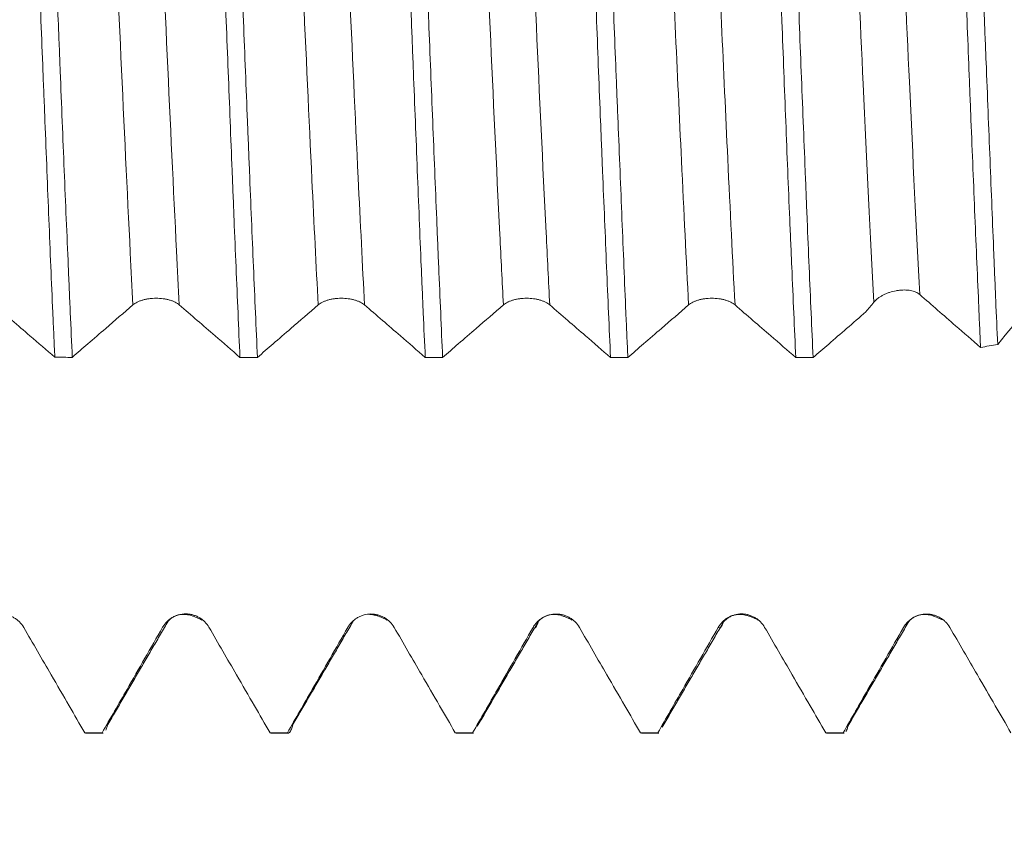
# Model space of a CAD drawing. Units: millimetres. Extents: x -23 to 97, y -82 to 33.
# Drawn here: x 64 to 70, y -6 to 0 of the extents above; entities that cross this region are included whole.
import ezdxf

# ---------------------------------------------------------------- set-up
doc = ezdxf.new("R2010")
doc.units = ezdxf.units.MM
for name, color, linetype in [('1', 4, 'Continuous'), ('2', 7, 'Continuous'), ('SK2', 7, 'Continuous')]:
    doc.layers.add(name, color=color, linetype=linetype)
doc.styles.add('iso_b_vert', font='simplex.shx')
doc.dimstyles.get("Standard").update_dxf_attribs({"dimtxt": 0.18, "dimasz": 0.18, "dimexe": 0.18, "dimexo": 0.0625, "dimgap": 0.09, "dimtad": 1, "dimzin": 0, "dimdsep": 52, "dimtxsty": 'Standard', "dimcen": 0.09, "dimadec": 0, "dimazin": 0, "dimtfac": 1, "dimtdec": 4, "dimtofl": 0, "dimtmove": 0, "dimatfit": 3, "dimfxl": 1, "dimtolj": 1, "dimtzin": 0, "dimarcsym": 0})

# ---------------------------------------------------------------- blocks, each defined once
blk = doc.blocks.new('_U2')
at = {"layer": 'SK2', "lineweight": 13}
for p, q in [((57, -6.653157), (57, -14.065657)), ((77, -6.653157), (77, -14.065657)), ((77, -12.065657), (57, -12.065657))]:
    blk.add_line(p, q, dxfattribs=at)
at = {"layer": 'SK2', "lineweight": 18}
for points in [[(57, -12.065657), (60.499998, -11.604873), (60.500002, -12.526441)], [(77, -12.065657), (73.500002, -12.526441), (73.499998, -11.604873)]]:
    blk.add_solid(points, dxfattribs=at)
at = {"layer": 'SK2', "lineweight": 18, "attachment_point": 7, "line_spacing_factor": 1.084337, "style": 'iso_b_vert'}
for s, insert, char_height in [('\\W0.8315;\\W0.4158;%%p\\W0.8315;0.5', (66.204882, -10.828062), 2.5), ('\\W0.6740;20', (60.147726, -11.180543), 3)]:
    blk.add_mtext(s, dxfattribs=dict(at, insert=insert, char_height=char_height))
blk = doc.blocks.new('_U3')
at = {"layer": '2', "lineweight": 13}
for p, q in [((34.5, -1.5875), (34.5, -25.565657)), ((77, -6.653157), (77, -25.565657)), ((77, -23.565657), (34.5, -23.565657))]:
    blk.add_line(p, q, dxfattribs=at)
at = {"layer": '2', "lineweight": 18}
for points in [[(34.5, -23.565657), (37.999998, -23.104873), (38.000002, -24.026441)], [(77, -23.565657), (73.500002, -24.026441), (73.499998, -23.104873)]]:
    blk.add_solid(points, dxfattribs=at)
at = {"layer": '2', "lineweight": 18, "insert": (52.230601, -22.680543), "char_height": 3, "attachment_point": 7, "line_spacing_factor": 1.084337, "style": 'iso_b_vert'}
blk.add_mtext('\\W0.7640;42.5', dxfattribs=at)

msp = doc.modelspace()

# ---------------------------------------------------------------- linework, layer by layer
at = {"layer": '1', "lineweight": 18}
for p, q in [((63.9676, -5.0632), (63.9738, -5.0657)), ((63.9739, -5.0657), (64.0912, -5.0657)), ((64.0912, -5.0657), (64.0848, -5.0632)), ((65.2182, -5.0632), (65.2242, -5.0657)), ((65.2242, -5.0657), (65.3414, -5.0657)), ((66.4679, -5.0632), (66.4741, -5.0657)), ((66.4741, -5.0657), (66.5916, -5.0657)), ((66.5916, -5.0657), (66.5854, -5.0632)), ((67.7176, -5.0632), (67.7239, -5.0657)), ((67.7239, -5.0657), (67.8411, -5.0657)), ((67.841, -5.0657), (67.8348, -5.0632)), ((68.9681, -5.0632), (68.9743, -5.0657)), ((68.9742, -5.0657), (69.0916, -5.0657)), ((69.0916, -5.0657), (69.0855, -5.0632))]:
    msp.add_line(p, q, dxfattribs=at)
msp.add_ellipse((66.5869, -0.0005), major_axis=(26.3132, 4.1203), ratio=0.111948, start_param=-1.457775, end_param=-1.453339, dxfattribs=at)
for points, knots in [([(63.5513, 2.6695), (63.5535, 2.6211), (63.5558, 2.5721), (63.5602, 2.4727), (63.5625, 2.4224), (63.5692, 2.2707), (63.5737, 2.1683), (63.587, 1.8572), (63.5959, 1.6447), (63.6092, 1.3185), (63.6137, 1.2085), (63.6204, 1.0416), (63.6226, 0.9857), (63.6271, 0.8731), (63.6293, 0.8164), (63.636, 0.6467), (63.6404, 0.5335), (63.6493, 0.3071), (63.6539, 0.194), (63.6675, -0.1456), (63.6766, -0.3719), (63.6879, -0.6548), (63.6902, -0.7114), (63.6947, -0.8246), (63.6969, -0.8812), (63.7036, -1.05), (63.708, -1.1612), (63.7211, -1.491), (63.7298, -1.7059), (63.7431, -2.0206), (63.7476, -2.1242), (63.7544, -2.2777), (63.7566, -2.3286), (63.7612, -2.4297), (63.7635, -2.4799), (63.7657, -2.5295)], [0, 0, 0, 0, 0.03125, 0.03125, 0.0625, 0.0625, 0.125, 0.125, 0.25, 0.25, 0.3125, 0.3125, 0.34375, 0.34375, 0.375, 0.375, 0.4375, 0.4375, 0.5, 0.5, 0.625, 0.625, 0.65625, 0.65625, 0.6875, 0.6875, 0.75, 0.75, 0.875, 0.875, 0.9375, 0.9375, 0.96875, 0.96875, 1, 1, 1, 1]), ([(63.8834, -2.5296), (63.879, -2.4312), (63.8746, -2.3306), (63.8689, -2.2022), (63.8678, -2.1764), (63.8656, -2.1244), (63.8644, -2.0983), (63.861, -2.0199), (63.8587, -1.9673), (63.8474, -1.7033), (63.8382, -1.488), (63.8201, -1.0496), (63.8111, -0.8265), (63.8011, -0.5708), (63.7999, -0.5424), (63.7977, -0.4853), (63.7966, -0.4567), (63.7932, -0.371), (63.791, -0.314), (63.7843, -0.1431), (63.7799, -0.0294), (63.7668, 0.3107), (63.7581, 0.5364), (63.7448, 0.8731), (63.7404, 0.9851), (63.7347, 1.1247), (63.7336, 1.1526), (63.7313, 1.2084), (63.7302, 1.2362), (63.7268, 1.3195), (63.7245, 1.3746), (63.7132, 1.6483), (63.7042, 1.861), (63.6863, 2.2744), (63.6775, 2.4751), (63.6685, 2.6695)], [0, 0, 0, 0, 0.0625, 0.0625, 0.078125, 0.078125, 0.09375, 0.09375, 0.125, 0.125, 0.25, 0.25, 0.375, 0.375, 0.390625, 0.390625, 0.40625, 0.40625, 0.4375, 0.4375, 0.5, 0.5, 0.625, 0.625, 0.6875, 0.6875, 0.703125, 0.703125, 0.71875, 0.71875, 0.75, 0.75, 0.875, 0.875, 1, 1, 1, 1]), ([(64.8014, 2.6692), (64.8103, 2.4767), (64.8192, 2.2764), (64.8304, 2.016), (64.8326, 1.9634), (64.8371, 1.8572), (64.8393, 1.8036), (64.8459, 1.6424), (64.8504, 1.5342), (64.8636, 1.2071), (64.8724, 0.986), (64.8859, 0.6496), (64.8905, 0.5367), (64.8973, 0.3662), (64.8996, 0.3091), (64.9042, 0.1946), (64.9065, 0.1372), (64.9179, -0.149), (64.9269, -0.3759), (64.9447, -0.8258), (64.9535, -1.0487), (64.9644, -1.3248), (64.9666, -1.3799), (64.971, -1.4898), (64.9732, -1.5447), (64.9798, -1.7077), (64.9842, -1.8146), (64.9974, -2.13), (65.0063, -2.3334), (65.0153, -2.5299)], [0, 0, 0, 0, 0.125, 0.125, 0.15625, 0.15625, 0.1875, 0.1875, 0.25, 0.25, 0.375, 0.375, 0.4375, 0.4375, 0.46875, 0.46875, 0.5, 0.5, 0.625, 0.625, 0.75, 0.75, 0.78125, 0.78125, 0.8125, 0.8125, 0.875, 0.875, 1, 1, 1, 1]), ([(65.1332, -2.5299), (65.1243, -2.3321), (65.1154, -2.1284), (65.0975, -1.7093), (65.0884, -1.4939), (65.0782, -1.2448), (65.077, -1.2171), (65.0747, -1.1613), (65.0736, -1.1334), (65.0702, -1.0494), (65.0679, -0.9934), (65.0612, -0.8251), (65.0567, -0.7127), (65.0434, -0.3748), (65.0347, -0.1486), (65.0215, 0.1919), (65.0171, 0.3056), (65.0116, 0.4481), (65.0105, 0.4766), (65.0082, 0.5336), (65.0071, 0.5622), (65.0037, 0.6476), (65.0015, 0.7043), (64.9903, 0.9865), (64.9813, 1.208), (64.9632, 1.6425), (64.954, 1.8557), (64.944, 2.0906), (64.9429, 2.1166), (64.9406, 2.1685), (64.9395, 2.1945), (64.9362, 2.2718), (64.934, 2.3228), (64.9274, 2.4741), (64.923, 2.5728), (64.9186, 2.6692)], [0, 0, 0, 0, 0.125, 0.125, 0.25, 0.25, 0.265625, 0.265625, 0.28125, 0.28125, 0.3125, 0.3125, 0.375, 0.375, 0.5, 0.5, 0.5625, 0.5625, 0.578125, 0.578125, 0.59375, 0.59375, 0.625, 0.625, 0.75, 0.75, 0.875, 0.875, 0.890625, 0.890625, 0.90625, 0.90625, 0.9375, 0.9375, 1, 1, 1, 1]), ([(66.0514, 2.6689), (66.0605, 2.4744), (66.0696, 2.2738), (66.0873, 1.8603), (66.0958, 1.6476), (66.1068, 1.3739), (66.1091, 1.3188), (66.1124, 1.2355), (66.1135, 1.2076), (66.1157, 1.1518), (66.1213, 1.0123), (66.1269, 0.8724), (66.1404, 0.5356), (66.1494, 0.31), (66.163, -0.0302), (66.1675, -0.1438), (66.1743, -0.3147), (66.1766, -0.3718), (66.1799, -0.4574), (66.1811, -0.486), (66.1833, -0.5431), (66.1845, -0.5716), (66.1945, -0.8272), (66.2033, -1.0503), (66.2207, -1.4887), (66.2294, -1.704), (66.2406, -1.968), (66.2429, -2.0206), (66.2462, -2.099), (66.2474, -2.1251), (66.2496, -2.177), (66.2553, -2.3062), (66.261, -2.4319), (66.2655, -2.5302)], [0, 0, 0, 0, 0.125, 0.125, 0.25, 0.25, 0.28125, 0.28125, 0.296875, 0.296875, 0.3125, 0.375, 0.375, 0.5, 0.5, 0.5625, 0.5625, 0.59375, 0.59375, 0.609375, 0.609375, 0.625, 0.625, 0.75, 0.75, 0.875, 0.875, 0.90625, 0.90625, 0.921875, 0.921875, 0.9375, 1, 1, 1, 1]), ([(66.383, -2.5303), (66.374, -2.3341), (66.3651, -2.1302), (66.3539, -1.8657), (66.3517, -1.8122), (66.3472, -1.7045), (66.3405, -1.5425), (66.3338, -1.3788), (66.3205, -1.0492), (66.3116, -0.8266), (66.2981, -0.4885), (66.2936, -0.375), (66.2868, -0.2038), (66.2846, -0.1464), (66.28, -0.0316), (66.2778, 0.0256), (66.2666, 0.3111), (66.2577, 0.5373), (66.2401, 0.9851), (66.2313, 1.2068), (66.22, 1.4811), (66.2178, 1.5358), (66.2133, 1.6448), (66.2065, 1.807), (66.1997, 1.965), (66.1863, 2.2758), (66.1773, 2.4759), (66.1685, 2.6688)], [0, 0, 0, 0, 0.125, 0.125, 0.15625, 0.15625, 0.1875, 0.25, 0.25, 0.375, 0.375, 0.4375, 0.4375, 0.46875, 0.46875, 0.5, 0.5, 0.625, 0.625, 0.75, 0.75, 0.78125, 0.78125, 0.8125, 0.875, 0.875, 1, 1, 1, 1]), ([(67.3015, 2.6685), (67.3059, 2.5721), (67.3104, 2.4735), (67.3171, 2.3222), (67.3193, 2.2712), (67.3227, 2.1938), (67.3238, 2.1679), (67.326, 2.1159), (67.3271, 2.0899), (67.3371, 1.855), (67.346, 1.6418), (67.3637, 1.2072), (67.3727, 0.9858), (67.3839, 0.7036), (67.3861, 0.6469), (67.3895, 0.5614), (67.3907, 0.5328), (67.3929, 0.4758), (67.3985, 0.3333), (67.4041, 0.1911), (67.4174, -0.1494), (67.4262, -0.3755), (67.4395, -0.7134), (67.444, -0.8258), (67.4508, -0.9941), (67.453, -1.0501), (67.4564, -1.1341), (67.4576, -1.1621), (67.4598, -1.2178), (67.461, -1.2456), (67.4712, -1.4946), (67.4802, -1.71), (67.4981, -2.1291), (67.5069, -2.3328), (67.5157, -2.5306)], [0, 0, 0, 0, 0.0625, 0.0625, 0.09375, 0.09375, 0.109375, 0.109375, 0.125, 0.125, 0.25, 0.25, 0.375, 0.375, 0.40625, 0.40625, 0.421875, 0.421875, 0.4375, 0.5, 0.5, 0.625, 0.625, 0.6875, 0.6875, 0.71875, 0.71875, 0.734375, 0.734375, 0.75, 0.75, 0.875, 0.875, 1, 1, 1, 1]), ([(67.6326, -2.5306), (67.6304, -2.4811), (67.6281, -2.431), (67.6237, -2.3297), (67.6171, -2.1768), (67.6105, -2.0211), (67.5975, -1.7061), (67.5888, -1.4913), (67.5754, -1.1619), (67.5708, -1.0509), (67.564, -0.8826), (67.5617, -0.8262), (67.5571, -0.7127), (67.5548, -0.656), (67.5434, -0.3725), (67.5344, -0.146), (67.5166, 0.3067), (67.5077, 0.5327), (67.4967, 0.815), (67.4945, 0.8714), (67.4901, 0.9843), (67.4879, 1.0404), (67.4813, 1.2077), (67.4769, 1.3178), (67.4637, 1.6444), (67.4548, 1.8568), (67.4412, 2.1675), (67.4366, 2.2697), (67.4297, 2.4211), (67.4274, 2.4712), (67.4229, 2.5707), (67.4206, 2.6199), (67.4183, 2.6685)], [0, 0, 0, 0, 0.03125, 0.03125, 0.0625, 0.125, 0.125, 0.25, 0.25, 0.3125, 0.3125, 0.34375, 0.34375, 0.375, 0.375, 0.5, 0.5, 0.625, 0.625, 0.65625, 0.65625, 0.6875, 0.6875, 0.75, 0.75, 0.875, 0.875, 0.9375, 0.9375, 0.96875, 0.96875, 1, 1, 1, 1]), ([(68.5515, 2.6682), (68.5603, 2.4752), (68.5689, 2.2751), (68.582, 1.9643), (68.5864, 1.8589), (68.5932, 1.6981), (68.5954, 1.6441), (68.6, 1.5351), (68.6023, 1.4803), (68.6137, 1.2061), (68.6228, 0.9844), (68.6408, 0.5365), (68.6498, 0.3104), (68.6609, 0.0249), (68.6631, -0.0324), (68.6676, -0.1472), (68.6698, -0.2045), (68.6765, -0.3758), (68.6809, -0.4892), (68.694, -0.8274), (68.7027, -1.05), (68.716, -1.3796), (68.7205, -1.4887), (68.7274, -1.6513), (68.7297, -1.7053), (68.7343, -1.8129), (68.7366, -1.8664), (68.7481, -2.1309), (68.7572, -2.3347), (68.7661, -2.5309)], [0, 0, 0, 0, 0.125, 0.125, 0.1875, 0.1875, 0.21875, 0.21875, 0.25, 0.25, 0.375, 0.375, 0.5, 0.5, 0.53125, 0.53125, 0.5625, 0.5625, 0.625, 0.625, 0.75, 0.75, 0.8125, 0.8125, 0.84375, 0.84375, 0.875, 0.875, 1, 1, 1, 1]), ([(68.8828, -2.531), (68.8738, -2.3343), (68.865, -2.1309), (68.8516, -1.8159), (68.8472, -1.7093), (68.8405, -1.5467), (68.8383, -1.4921), (68.8338, -1.382), (68.8315, -1.3267), (68.8204, -1.05), (68.8115, -0.8269), (68.7938, -0.3771), (68.7851, -0.1505), (68.7739, 0.135), (68.7717, 0.1923), (68.7672, 0.3069), (68.765, 0.3642), (68.7583, 0.5351), (68.7539, 0.6482), (68.7404, 0.9849), (68.7314, 1.2061), (68.7178, 1.5327), (68.7132, 1.6408), (68.7063, 1.8016), (68.704, 1.8549), (68.7006, 1.9347), (68.6994, 1.9612), (68.6971, 2.0139), (68.696, 2.0401), (68.6857, 2.2751), (68.677, 2.4756), (68.6683, 2.6682)], [0, 0, 0, 0, 0.125, 0.125, 0.1875, 0.1875, 0.21875, 0.21875, 0.25, 0.25, 0.375, 0.375, 0.5, 0.5, 0.53125, 0.53125, 0.5625, 0.5625, 0.625, 0.625, 0.75, 0.75, 0.8125, 0.8125, 0.84375, 0.84375, 0.859375, 0.859375, 0.875, 0.875, 1, 1, 1, 1]), ([(69.8015, 2.6679), (69.8038, 2.62), (69.806, 2.5715), (69.8105, 2.4734), (69.8173, 2.3253), (69.8238, 2.1741), (69.8368, 1.8681), (69.8454, 1.6589), (69.8583, 1.3375), (69.8627, 1.2291), (69.8692, 1.0645), (69.8714, 1.0093), (69.8747, 0.926), (69.8759, 0.8982), (69.8781, 0.8425), (69.8792, 0.8147), (69.8891, 0.5643), (69.8979, 0.3415), (69.9155, -0.1045), (69.9243, -0.3278), (69.9354, -0.6072), (69.9376, -0.6631), (69.9409, -0.7469), (69.942, -0.7749), (69.9443, -0.8307), (69.9498, -0.9699), (69.9554, -1.1071), (69.9686, -1.433), (69.9775, -1.6456), (69.9907, -1.9574), (69.9951, -2.0602), (70.0018, -2.2126), (70.004, -2.2631), (70.0084, -2.3635), (70.0106, -2.4135), (70.0128, -2.4628)], [0, 0, 0, 0, 0.03125, 0.03125, 0.0625, 0.125, 0.125, 0.25, 0.25, 0.3125, 0.3125, 0.34375, 0.34375, 0.359375, 0.359375, 0.375, 0.375, 0.5, 0.5, 0.625, 0.625, 0.65625, 0.65625, 0.671875, 0.671875, 0.6875, 0.75, 0.75, 0.875, 0.875, 0.9375, 0.9375, 0.96875, 0.96875, 1, 1, 1, 1]), ([(70.1285, -2.4431), (70.1241, -2.3455), (70.1197, -2.2458), (70.1132, -2.0931), (70.111, -2.0416), (70.1066, -1.9381), (70.1045, -1.8862), (70.0937, -1.6253), (70.0853, -1.4129), (70.0681, -0.981), (70.0593, -0.7615), (70.0493, -0.5104), (70.0481, -0.4824), (70.0459, -0.4264), (70.0448, -0.3983), (70.0414, -0.3141), (70.0347, -0.1459), (70.0281, 0.0216), (70.0148, 0.3555), (70.0061, 0.5768), (69.993, 0.9067), (69.9886, 1.0164), (69.982, 1.1803), (69.9798, 1.2349), (69.9754, 1.3439), (69.9732, 1.398), (69.9623, 1.6667), (69.9535, 1.8754), (69.9361, 2.2807), (69.9275, 2.4774), (69.9188, 2.6678)], [0, 0, 0, 0, 0.0625, 0.0625, 0.09375, 0.09375, 0.125, 0.125, 0.25, 0.25, 0.375, 0.375, 0.390625, 0.390625, 0.40625, 0.40625, 0.4375, 0.5, 0.5, 0.625, 0.625, 0.6875, 0.6875, 0.71875, 0.71875, 0.75, 0.75, 0.875, 0.875, 1, 1, 1, 1]), ([(69.2947, -2.1552), (69.3025, -2.1461), (69.3118, -2.1377), (69.3277, -2.1259), (69.3334, -2.122), (69.3453, -2.1148), (69.3577, -2.1079), (69.371, -2.1019), (69.3848, -2.0963), (69.392, -2.0936), (69.4135, -2.0866), (69.4282, -2.0829), (69.4508, -2.0788), (69.4584, -2.0777), (69.4733, -2.0761), (69.4806, -2.0755), (69.5025, -2.0748), (69.5169, -2.0754), (69.5369, -2.0781), (69.5433, -2.0792), (69.5557, -2.0822), (69.5617, -2.0839), (69.5787, -2.0901), (69.5885, -2.0953), (69.597, -2.1016)], [0, 0, 0, 0, 0.125, 0.125, 0.1875, 0.1875, 0.25, 0.3125, 0.3125, 0.375, 0.375, 0.5, 0.5, 0.5625, 0.5625, 0.625, 0.625, 0.75, 0.75, 0.8125, 0.8125, 0.875, 0.875, 1, 1, 1, 1]), ([(69.6023, -2.1059), (69.6426, -2.1409), (69.6829, -2.1759), (69.7635, -2.246), (69.8038, -2.281), (69.9003, -2.3649), (69.9566, -2.4139), (70.0128, -2.4628)], [0, 0, 0, 0, 0.294415, 0.294415, 0.588831, 0.588831, 1, 1, 1, 1]), ([(63.3559, -2.1753), (63.3962, -2.21), (63.4364, -2.2448), (63.517, -2.3143), (63.5572, -2.3491), (63.6536, -2.4324), (63.7097, -2.481), (63.7657, -2.5295)], [0, 0, 0, 0, 0.294719, 0.294719, 0.589439, 0.589439, 1, 1, 1, 1]), ([(63.8834, -2.5296), (63.9183, -2.4994), (63.9532, -2.4692), (64.0284, -2.4041), (64.0687, -2.3693), (64.1703, -2.2816), (64.2316, -2.2287), (64.293, -2.1758)], [0, 0, 0, 0, 0.255802, 0.255802, 0.550686, 0.550686, 1, 1, 1, 1]), ([(64.293, -2.1758), (64.301, -2.1689), (64.3105, -2.1627), (64.3273, -2.1544), (64.3333, -2.1518), (64.3458, -2.147), (64.3589, -2.1426), (64.373, -2.1392), (64.3876, -2.1361), (64.3951, -2.1349), (64.4103, -2.1328), (64.418, -2.1321), (64.4336, -2.131), (64.4415, -2.1308), (64.4653, -2.1308), (64.4808, -2.1318), (64.5037, -2.1349), (64.5113, -2.1362), (64.5258, -2.1392), (64.5329, -2.1409), (64.5465, -2.1448), (64.5531, -2.147), (64.5657, -2.1518), (64.5775, -2.157), (64.5879, -2.1629), (64.5975, -2.1691), (64.6019, -2.1724), (64.6059, -2.1759)], [0, 0, 0, 0, 0.125, 0.125, 0.1875, 0.1875, 0.25, 0.3125, 0.3125, 0.375, 0.375, 0.4375, 0.4375, 0.5, 0.5, 0.625, 0.625, 0.6875, 0.6875, 0.75, 0.75, 0.8125, 0.8125, 0.875, 0.9375, 0.9375, 1, 1, 1, 1]), ([(64.6059, -2.1759), (64.6462, -2.2106), (64.6864, -2.2453), (64.7669, -2.3149), (64.8072, -2.3497), (64.9034, -2.433), (64.9594, -2.4814), (65.0153, -2.5299)], [0, 0, 0, 0, 0.294976, 0.294976, 0.589951, 0.589951, 1, 1, 1, 1]), ([(65.1332, -2.5299), (65.1682, -2.4996), (65.2032, -2.4693), (65.2785, -2.4042), (65.3187, -2.3694), (65.4203, -2.2817), (65.4817, -2.2288), (65.543, -2.1759)], [0, 0, 0, 0, 0.25631, 0.25631, 0.551053, 0.551053, 1, 1, 1, 1]), ([(65.543, -2.1759), (65.551, -2.169), (65.5606, -2.1628), (65.5773, -2.1545), (65.5833, -2.1519), (65.5958, -2.1471), (65.6089, -2.1427), (65.623, -2.1393), (65.6376, -2.1362), (65.6452, -2.135), (65.6603, -2.133), (65.668, -2.1322), (65.6836, -2.1312), (65.6916, -2.1309), (65.7153, -2.1309), (65.7309, -2.1319), (65.7538, -2.135), (65.7613, -2.1363), (65.7759, -2.1393), (65.7829, -2.141), (65.7965, -2.1449), (65.8031, -2.1471), (65.8157, -2.1519), (65.8275, -2.1571), (65.8379, -2.163), (65.8475, -2.1692), (65.852, -2.1726), (65.8559, -2.176)], [0, 0, 0, 0, 0.125, 0.125, 0.1875, 0.1875, 0.25, 0.3125, 0.3125, 0.375, 0.375, 0.4375, 0.4375, 0.5, 0.5, 0.625, 0.625, 0.6875, 0.6875, 0.75, 0.75, 0.8125, 0.8125, 0.875, 0.9375, 0.9375, 1, 1, 1, 1]), ([(65.8559, -2.176), (65.8962, -2.2107), (65.9365, -2.2455), (66.017, -2.3151), (66.0572, -2.3499), (66.1535, -2.4332), (66.2095, -2.4817), (66.2655, -2.5302)], [0, 0, 0, 0, 0.294843, 0.294843, 0.589686, 0.589686, 1, 1, 1, 1]), ([(66.383, -2.5303), (66.4181, -2.4999), (66.4532, -2.4695), (66.5286, -2.4043), (66.5688, -2.3695), (66.6704, -2.2818), (66.7317, -2.2289), (66.793, -2.176)], [0, 0, 0, 0, 0.25686, 0.25686, 0.551471, 0.551471, 1, 1, 1, 1]), ([(66.793, -2.176), (66.801, -2.1692), (66.8106, -2.163), (66.8273, -2.1546), (66.8333, -2.152), (66.8458, -2.1472), (66.8589, -2.1429), (66.873, -2.1394), (66.8876, -2.1364), (66.8952, -2.1351), (66.9103, -2.1331), (66.918, -2.1323), (66.9336, -2.1313), (66.9416, -2.131), (66.9653, -2.1311), (66.9808, -2.1321), (67.0038, -2.1351), (67.0113, -2.1364), (67.0259, -2.1394), (67.0329, -2.1412), (67.0465, -2.1451), (67.0531, -2.1473), (67.0657, -2.1521), (67.0775, -2.1573), (67.0879, -2.1631), (67.0975, -2.1694), (67.102, -2.1727), (67.1059, -2.1761)], [0, 0, 0, 0, 0.125, 0.125, 0.1875, 0.1875, 0.25, 0.3125, 0.3125, 0.375, 0.375, 0.4375, 0.4375, 0.5, 0.5, 0.625, 0.625, 0.6875, 0.6875, 0.75, 0.75, 0.8125, 0.8125, 0.875, 0.9375, 0.9375, 1, 1, 1, 1]), ([(67.1059, -2.1761), (67.1462, -2.2109), (67.1865, -2.2456), (67.267, -2.3152), (67.3072, -2.35), (67.4036, -2.4334), (67.4596, -2.482), (67.5157, -2.5306)], [0, 0, 0, 0, 0.294704, 0.294704, 0.589409, 0.589409, 1, 1, 1, 1]), ([(67.6326, -2.5306), (67.6678, -2.5001), (67.703, -2.4696), (67.7785, -2.4043), (67.8188, -2.3695), (67.9204, -2.2818), (67.9817, -2.2289), (68.043, -2.176)], [0, 0, 0, 0, 0.257547, 0.257547, 0.551896, 0.551896, 1, 1, 1, 1]), ([(68.043, -2.176), (68.051, -2.1692), (68.0606, -2.163), (68.0773, -2.1546), (68.0833, -2.152), (68.0958, -2.1472), (68.1089, -2.1429), (68.123, -2.1394), (68.1377, -2.1364), (68.1452, -2.1351), (68.1604, -2.1331), (68.168, -2.1323), (68.1836, -2.1313), (68.1916, -2.1311), (68.2153, -2.1311), (68.2309, -2.1321), (68.2538, -2.1351), (68.2613, -2.1364), (68.2759, -2.1394), (68.2829, -2.1412), (68.2965, -2.1451), (68.3031, -2.1473), (68.3157, -2.1521), (68.3275, -2.1573), (68.3379, -2.1632), (68.3475, -2.1694), (68.352, -2.1727), (68.3559, -2.1761)], [0, 0, 0, 0, 0.125, 0.125, 0.1875, 0.1875, 0.25, 0.3125, 0.3125, 0.375, 0.375, 0.4375, 0.4375, 0.5, 0.5, 0.625, 0.625, 0.6875, 0.6875, 0.75, 0.75, 0.8125, 0.8125, 0.875, 0.9375, 0.9375, 1, 1, 1, 1]), ([(68.3559, -2.1761), (68.3962, -2.2109), (68.4365, -2.2456), (68.517, -2.3152), (68.5573, -2.3501), (68.6537, -2.4335), (68.7099, -2.4822), (68.7661, -2.5309)], [0, 0, 0, 0, 0.29445, 0.29445, 0.5889, 0.5889, 1, 1, 1, 1]), ([(68.8828, -2.531), (68.9179, -2.5006), (68.953, -2.4702), (69.0283, -2.405), (69.0686, -2.3702), (69.1525, -2.2977), (69.1961, -2.2601), (69.2397, -2.2224)], [0, 0, 0, 0, 0.295057, 0.295057, 0.633488, 0.633488, 1, 1, 1, 1]), ([(63.5558, -4.3525), (63.5478, -4.3388), (63.5382, -4.3263), (63.5215, -4.3096), (63.5155, -4.3044), (63.503, -4.2947), (63.4899, -4.286), (63.4758, -4.279), (63.4612, -4.2729), (63.4537, -4.2703), (63.4385, -4.2662), (63.4308, -4.2647), (63.4152, -4.2626), (63.4072, -4.2621), (63.3835, -4.262), (63.3679, -4.264), (63.345, -4.2701), (63.3374, -4.2727), (63.3228, -4.2787), (63.3158, -4.2822), (63.3022, -4.2901), (63.2956, -4.2945), (63.283, -4.3042), (63.2712, -4.3146), (63.2609, -4.3264), (63.2513, -4.3389), (63.2469, -4.3456), (63.2429, -4.3525)], [0, 0, 0, 0, 0.125, 0.125, 0.1875, 0.1875, 0.25, 0.3125, 0.3125, 0.375, 0.375, 0.4375, 0.4375, 0.5, 0.5, 0.625, 0.625, 0.6875, 0.6875, 0.75, 0.75, 0.8125, 0.8125, 0.875, 0.9375, 0.9375, 1, 1, 1, 1]), ([(64.8058, -4.3516), (64.7979, -4.3378), (64.7883, -4.3254), (64.7716, -4.3087), (64.7656, -4.3034), (64.753, -4.2938), (64.74, -4.285), (64.7259, -4.278), (64.7112, -4.2719), (64.7037, -4.2694), (64.6885, -4.2653), (64.6808, -4.2637), (64.6652, -4.2616), (64.6573, -4.2611), (64.6335, -4.261), (64.6179, -4.2631), (64.595, -4.2692), (64.5874, -4.2717), (64.5729, -4.2777), (64.5659, -4.2812), (64.5522, -4.2891), (64.5457, -4.2935), (64.5331, -4.3032), (64.5212, -4.3136), (64.5109, -4.3254), (64.5013, -4.3379), (64.4969, -4.3446), (64.4929, -4.3515)], [0, 0, 0, 0, 0.125, 0.125, 0.1875, 0.1875, 0.25, 0.3125, 0.3125, 0.375, 0.375, 0.4375, 0.4375, 0.5, 0.5, 0.625, 0.625, 0.6875, 0.6875, 0.75, 0.75, 0.8125, 0.8125, 0.875, 0.9375, 0.9375, 1, 1, 1, 1]), ([(66.0559, -4.3521), (66.0479, -4.3383), (66.0383, -4.3259), (66.0216, -4.3092), (66.0156, -4.3039), (66.003, -4.2943), (65.99, -4.2855), (65.9759, -4.2785), (65.9612, -4.2724), (65.9537, -4.2699), (65.9385, -4.2658), (65.9308, -4.2642), (65.9152, -4.2621), (65.9073, -4.2616), (65.8835, -4.2615), (65.8679, -4.2636), (65.845, -4.2697), (65.8375, -4.2722), (65.8229, -4.2783), (65.8159, -4.2817), (65.8023, -4.2896), (65.7957, -4.294), (65.7831, -4.3037), (65.7712, -4.3141), (65.7609, -4.3259), (65.7513, -4.3385), (65.7469, -4.3451), (65.7429, -4.352)], [0, 0, 0, 0, 0.125, 0.125, 0.1875, 0.1875, 0.25, 0.3125, 0.3125, 0.375, 0.375, 0.4375, 0.4375, 0.5, 0.5, 0.625, 0.625, 0.6875, 0.6875, 0.75, 0.75, 0.8125, 0.8125, 0.875, 0.9375, 0.9375, 1, 1, 1, 1]), ([(67.3059, -4.3525), (67.2979, -4.3388), (67.2883, -4.3263), (67.2716, -4.3096), (67.2656, -4.3043), (67.2531, -4.2947), (67.24, -4.286), (67.2259, -4.279), (67.2113, -4.2729), (67.2037, -4.2703), (67.1886, -4.2662), (67.1809, -4.2647), (67.1653, -4.2626), (67.1573, -4.262), (67.1335, -4.262), (67.118, -4.264), (67.0951, -4.2701), (67.0875, -4.2727), (67.0729, -4.2787), (67.0659, -4.2822), (67.0523, -4.29), (67.0457, -4.2944), (67.0331, -4.3041), (67.0213, -4.3145), (67.0109, -4.3264), (67.0014, -4.3389), (66.9969, -4.3455), (66.993, -4.3524)], [0, 0, 0, 0, 0.125, 0.125, 0.1875, 0.1875, 0.25, 0.3125, 0.3125, 0.375, 0.375, 0.4375, 0.4375, 0.5, 0.5, 0.625, 0.625, 0.6875, 0.6875, 0.75, 0.75, 0.8125, 0.8125, 0.875, 0.9375, 0.9375, 1, 1, 1, 1]), ([(68.5559, -4.3518), (68.5479, -4.338), (68.5383, -4.3256), (68.5216, -4.3089), (68.5156, -4.3036), (68.5031, -4.294), (68.49, -4.2853), (68.4759, -4.2783), (68.4613, -4.2722), (68.4537, -4.2696), (68.4385, -4.2655), (68.4309, -4.2639), (68.4153, -4.2618), (68.4073, -4.2613), (68.3835, -4.2612), (68.368, -4.2633), (68.3451, -4.2694), (68.3375, -4.2719), (68.3229, -4.2779), (68.3159, -4.2814), (68.3023, -4.2893), (68.2957, -4.2937), (68.2831, -4.3034), (68.2713, -4.3138), (68.2609, -4.3256), (68.2513, -4.3381), (68.2469, -4.3448), (68.243, -4.3517)], [0, 0, 0, 0, 0.125, 0.125, 0.1875, 0.1875, 0.25, 0.3125, 0.3125, 0.375, 0.375, 0.4375, 0.4375, 0.5, 0.5, 0.625, 0.625, 0.6875, 0.6875, 0.75, 0.75, 0.8125, 0.8125, 0.875, 0.9375, 0.9375, 1, 1, 1, 1]), ([(69.8059, -4.3527), (69.7979, -4.3389), (69.7883, -4.3265), (69.7716, -4.3098), (69.7656, -4.3045), (69.7531, -4.2949), (69.74, -4.2861), (69.7259, -4.2791), (69.7113, -4.273), (69.7038, -4.2705), (69.6886, -4.2664), (69.6809, -4.2648), (69.6653, -4.2627), (69.6573, -4.2622), (69.6336, -4.2622), (69.618, -4.2642), (69.5951, -4.2703), (69.5875, -4.2729), (69.5729, -4.2789), (69.5659, -4.2824), (69.5523, -4.2902), (69.5457, -4.2946), (69.5331, -4.3043), (69.5213, -4.3147), (69.511, -4.3266), (69.5014, -4.3391), (69.497, -4.3457), (69.493, -4.3526)], [0, 0, 0, 0, 0.125, 0.125, 0.1875, 0.1875, 0.25, 0.3125, 0.3125, 0.375, 0.375, 0.4375, 0.4375, 0.5, 0.5, 0.625, 0.625, 0.6875, 0.6875, 0.75, 0.75, 0.8125, 0.8125, 0.875, 0.9375, 0.9375, 1, 1, 1, 1]), ([(63.9676, -5.0632), (63.9325, -5.0026), (63.8975, -4.9421), (63.8221, -4.8119), (63.7818, -4.7423), (63.6796, -4.566), (63.6177, -4.4593), (63.5558, -4.3525)], [0, 0, 0, 0, 0.25553, 0.25553, 0.549373, 0.549373, 1, 1, 1, 1]), ([(64.4929, -4.3515), (64.453, -4.4213), (64.413, -4.4911), (64.333, -4.6306), (64.2929, -4.7004), (64.1969, -4.8678), (64.1408, -4.9655), (64.0848, -5.0632)], [0, 0, 0, 0, 0.294123, 0.294123, 0.588246, 0.588246, 1, 1, 1, 1]), ([(65.2182, -5.0632), (65.1831, -5.0026), (65.148, -4.942), (65.0726, -4.8117), (65.0322, -4.7421), (64.9299, -4.5655), (64.8679, -4.4586), (64.8058, -4.3516)], [0, 0, 0, 0, 0.255467, 0.255467, 0.548904, 0.548904, 1, 1, 1, 1]), ([(65.7429, -4.352), (65.703, -4.4218), (65.663, -4.4916), (65.583, -4.6312), (65.543, -4.7009), (65.447, -4.8682), (65.3911, -4.9657), (65.3351, -5.0632)], [0, 0, 0, 0, 0.294348, 0.294348, 0.588695, 0.588695, 1, 1, 1, 1]), ([(66.4679, -5.0632), (66.4327, -5.0025), (66.3976, -4.9418), (66.3221, -4.8115), (66.2818, -4.7419), (66.1796, -4.5655), (66.1177, -4.4588), (66.0559, -4.3521)], [0, 0, 0, 0, 0.256037, 0.256037, 0.549687, 0.549687, 1, 1, 1, 1]), ([(66.993, -4.3524), (66.953, -4.4222), (66.913, -4.492), (66.833, -4.6316), (66.793, -4.7014), (66.6971, -4.8685), (66.6413, -4.9658), (66.5854, -5.0632)], [0, 0, 0, 0, 0.294524, 0.294524, 0.589049, 0.589049, 1, 1, 1, 1]), ([(67.7176, -5.0632), (67.6826, -5.0026), (67.6475, -4.9421), (67.5721, -4.8119), (67.5318, -4.7423), (67.4296, -4.566), (67.3677, -4.4592), (67.3059, -4.3525)], [0, 0, 0, 0, 0.255626, 0.255626, 0.54946, 0.54946, 1, 1, 1, 1]), ([(68.243, -4.3517), (68.203, -4.4215), (68.163, -4.4913), (68.083, -4.6308), (68.043, -4.7006), (67.9469, -4.868), (67.8909, -4.9656), (67.8348, -5.0632)], [0, 0, 0, 0, 0.294181, 0.294181, 0.588362, 0.588362, 1, 1, 1, 1]), ([(68.9681, -5.0632), (68.9329, -5.0024), (68.8977, -4.9417), (68.8222, -4.8113), (68.7819, -4.7417), (68.6797, -4.5653), (68.6178, -4.4586), (68.5559, -4.3518)], [0, 0, 0, 0, 0.2562, 0.2562, 0.549717, 0.549717, 1, 1, 1, 1]), ([(69.493, -4.3526), (69.453, -4.4224), (69.413, -4.4922), (69.333, -4.6318), (69.293, -4.7016), (69.1972, -4.8686), (69.1414, -4.9659), (69.0855, -5.0632)], [0, 0, 0, 0, 0.294587, 0.294587, 0.589175, 0.589175, 1, 1, 1, 1]), ([(70.2177, -5.0632), (70.1826, -5.0026), (70.1475, -4.9419), (70.072, -4.8117), (70.0317, -4.742), (69.9295, -4.5658), (69.8677, -4.4593), (69.8059, -4.3527)], [0, 0, 0, 0, 0.256052, 0.256052, 0.549907, 0.549907, 1, 1, 1, 1]), ([(64.1208, -5.0124), (64.118, -5.0228), (64.1152, -5.0316), (64.1115, -5.0409), (64.1107, -5.0428), (64.1099, -5.0446)], [0, 0, 0, 0, 0.785613, 0.785613, 1, 1, 1, 1]), ([(65.3711, -5.0095), (65.3681, -5.0208), (65.3651, -5.0304), (65.3577, -5.0501), (65.3532, -5.0581), (65.3464, -5.0644), (65.3442, -5.0655), (65.3396, -5.0658), (65.3374, -5.065), (65.3351, -5.0632)], [0, 0, 0, 0, 0.251847, 0.251847, 0.625924, 0.625924, 0.812962, 0.812962, 1, 1, 1, 1]), ([(69.1199, -5.013), (69.1173, -5.0227), (69.1147, -5.0311), (69.1098, -5.0441), (69.1076, -5.0491), (69.1049, -5.0539), (69.1045, -5.0546), (69.1041, -5.0553)], [0, 0, 0, 0, 0.501174, 0.501174, 0.9225, 0.9225, 1, 1, 1, 1])]:
    msp.add_open_spline(points, degree=3, knots=knots, dxfattribs=at)
at = {"layer": '1', "lineweight": 13}
for points, knots in [([(64.293, -2.1758), (64.287, -2.0615), (64.2394, -1.1351), (64.1683, 0.4852), (64.1007, 1.8867), (64.0763, 2.3376)], [0, 0, 0, 0, 0.085878, 0.67779, 1, 1, 1, 1]), ([(64.6059, -2.1759), (64.5997, -2.0577), (64.5519, -1.1266), (64.4808, 0.4946), (64.4134, 1.8905), (64.3892, 2.3375)], [0, 0, 0, 0, 0.088782, 0.680568, 1, 1, 1, 1]), ([(65.543, -2.1759), (65.5292, -1.9147), (65.4768, -0.8654), (65.4069, 0.7429), (65.3441, 2.0065), (65.3281, 2.3045), (65.3263, 2.3373)], [0, 0, 0, 0, 0.215673, 0.801019, 0.977907, 1, 1, 1, 1]), ([(65.8559, -2.176), (65.8419, -1.911), (65.7893, -0.8572), (65.7192, 0.7566), (65.6566, 2.0143), (65.6408, 2.3083), (65.6392, 2.3373)], [0, 0, 0, 0, 0.218759, 0.803706, 0.980474, 1, 1, 1, 1]), ([(66.793, -2.176), (66.7848, -2.0202), (66.7304, -0.945), (66.6573, 0.7312), (66.5975, 1.9457), (66.5763, 2.3369)], [0, 0, 0, 0, 0.099393, 0.671259, 1, 1, 1, 1]), ([(67.1059, -2.1761), (67.0975, -2.0163), (67.0429, -0.9356), (66.9699, 0.7397), (66.9102, 1.9492), (66.8892, 2.3369)], [0, 0, 0, 0, 0.101963, 0.674226, 1, 1, 1, 1]), ([(68.043, -2.176), (68.027, -1.8724), (67.997, -1.2639), (67.9388, -0.0007), (67.8827, 1.2408), (67.8402, 2.0795), (67.8263, 2.3365)], [0, 0, 0, 0, 0.22976, 0.426927, 0.814101, 1, 1, 1, 1]), ([(68.3559, -2.1761), (68.3397, -1.8687), (68.3095, -1.2555), (68.2511, 0.013), (68.1952, 1.2496), (68.1529, 2.0833), (68.1392, 2.3365)], [0, 0, 0, 0, 0.232664, 0.429795, 0.816896, 1, 1, 1, 1]), ([(69.2921, -2.1583), (69.2688, -1.7153), (69.2068, -0.4232), (69.1344, 1.2318), (69.0821, 2.2285), (69.0763, 2.3363)], [0, 0, 0, 0, 0.357698, 0.929747, 1, 1, 1, 1]), ([(69.6023, -2.1059), (69.5797, -1.6724), (69.5183, -0.3912), (69.4469, 1.241), (69.3948, 2.2324), (69.3892, 2.3362)], [0, 0, 0, 0, 0.351473, 0.931316, 1, 1, 1, 1])]:
    msp.add_open_spline(points, degree=3, knots=knots, dxfattribs=at)
at = {"layer": '1', "lineweight": 18}
for points, degree in [([(70.1285, -2.4431), (70.2635, -2.2774), (70.3978, -2.1115), (70.5311, -1.9454)], 3), ([(69.597, -2.1016), (69.5988, -2.103), (69.6006, -2.1044), (69.6023, -2.1059)], 3), ([(69.2397, -2.2224), (69.2572, -2.2011), (69.2747, -2.1797), (69.2921, -2.1583)], 3), ([(69.2921, -2.1583), (69.293, -2.1572), (69.2938, -2.1562), (69.2947, -2.1552)], 3), ([(63.8834, -2.5296), (63.8442, -2.5296), (63.8049, -2.5296), (63.7657, -2.5295)], 3), ([(65.1332, -2.5299), (65.0939, -2.5299), (65.0546, -2.5299), (65.0153, -2.5299)], 3), ([(66.383, -2.5303), (66.3438, -2.5303), (66.3047, -2.5302), (66.2655, -2.5302)], 3), ([(67.6326, -2.5306), (67.5936, -2.5306), (67.5547, -2.5306), (67.5157, -2.5306)], 3), ([(68.8828, -2.531), (68.8439, -2.5309), (68.805, -2.5309), (68.7661, -2.5309)], 3), ([(64.1171, -5.0188), (64.324, -4.6637), (64.5309, -4.3093)], 2), ([(64.5309, -4.3092), (64.6126, -4.2232), (64.7567, -4.3025)], 2), ([(65.3685, -5.014), (65.5751, -4.6597), (65.7817, -4.306)], 2), ([(65.8852, -4.2638), (65.9391, -4.2651), (66.0063, -4.3026)], 2), ([(66.6167, -5.0193), (66.8236, -4.6641), (67.0305, -4.3097)], 2), ([(67.0305, -4.3096), (67.1117, -4.2233), (67.2556, -4.3025)], 2), ([(67.8652, -5.0246), (68.0721, -4.6691), (68.279, -4.3143)], 2), ([(68.279, -4.3142), (68.3644, -4.2201), (68.5179, -4.3055)], 2), ([(69.1173, -5.0177), (69.324, -4.6628), (69.5308, -4.3086)], 2), ([(69.5302, -4.3104), (69.6113, -4.2234), (69.7549, -4.3021)], 2), ([(63.9676, -5.0632), (64.0067, -5.0632), (64.0457, -5.0632), (64.0848, -5.0632)], 3), ([(65.2182, -5.0632), (65.2572, -5.0632), (65.2962, -5.0632), (65.3351, -5.0632)], 3), ([(66.4679, -5.0632), (66.5071, -5.0632), (66.5462, -5.0632), (66.5854, -5.0632)], 3), ([(67.7176, -5.0632), (67.7567, -5.0632), (67.7958, -5.0632), (67.8348, -5.0632)], 3), ([(68.9681, -5.0632), (69.0072, -5.0632), (69.0464, -5.0632), (69.0855, -5.0632)], 3)]:
    msp.add_open_spline(points, degree=degree, dxfattribs=at)
at = {"layer": '1', "lineweight": 13}
for points in [[(67.0304, -4.3099), (67.018, -4.3494), (67.0055, -4.364), (66.993, -4.3524)], [(68.2789, -4.3146), (68.2669, -4.3506), (68.2549, -4.3628), (68.243, -4.3517)]]:
    msp.add_open_spline(points, degree=3, dxfattribs=at)

# ---------------------------------------------------------------- dimensions: what is measured, and where the dimension line sits
at = {"layer": '2', "lineweight": 18}
dim = msp.add_linear_dim(base=(34.5, -23.5657), p1=(77, -5.0657), p2=(34.5, 0), dimstyle='Standard', override={"dimtxt": 3, "dimasz": 3.5, "dimexe": 2, "dimexo": 1.5875, "dimgap": 1.5, "dimtad": 1, "dimtih": 1, "dimtoh": 0, "dimdec": 1, "dimlfac": 1, "dimzin": 8, "dimdsep": 46, "dimlunit": 2, "dimpost": '<>', "dimtxsty": 'iso_b_vert', "dimsah": 1, "dimse1": 0, "dimse2": 0, "dimsd1": 0, "dimsd2": 0, "dimclrd": 2, "dimclre": 2, "dimclrt": 2, "dimtol": 0, "dimtm": -0.1, "dimtfac": 1.166667, "dimtdec": 3, "dimtofl": 1, "dimtmove": 0, "dimtzin": 8, "dimlwd": 13, "dimlwe": 13}, dxfattribs=at)
dim.commit()
dim.dimension.update_dxf_attribs({"geometry": '_U3', "text_midpoint": (55.75, -23.5657)})
at = {"layer": 'SK2', "lineweight": 18}
dim = msp.add_linear_dim(base=(57, -12.0657), p1=(77, -5.0657), p2=(57, -5.0657), dimstyle='Standard', override={"dimtxt": 3, "dimasz": 3.5, "dimexe": 2, "dimexo": 1.5875, "dimgap": 1.5, "dimtad": 1, "dimtih": 1, "dimtoh": 0, "dimdec": 1, "dimlfac": 1, "dimzin": 8, "dimdsep": 46, "dimlunit": 2, "dimpost": '<>', "dimtxsty": 'iso_b_vert', "dimsah": 1, "dimse1": 0, "dimse2": 0, "dimsd1": 0, "dimsd2": 0, "dimclrd": 2, "dimclre": 2, "dimclrt": 2, "dimtol": 1, "dimlim": 0, "dimtp": 0.5, "dimtm": 0.5, "dimtfac": 0.833333, "dimtdec": 3, "dimtofl": 1, "dimtmove": 0, "dimtzin": 8, "dimlwd": 13, "dimlwe": 13}, dxfattribs=at)
dim.commit()
dim.dimension.update_dxf_attribs({"geometry": '_U2', "text_midpoint": (66.6552, -12.0657)})

doc.saveas('drawing.dxf')
